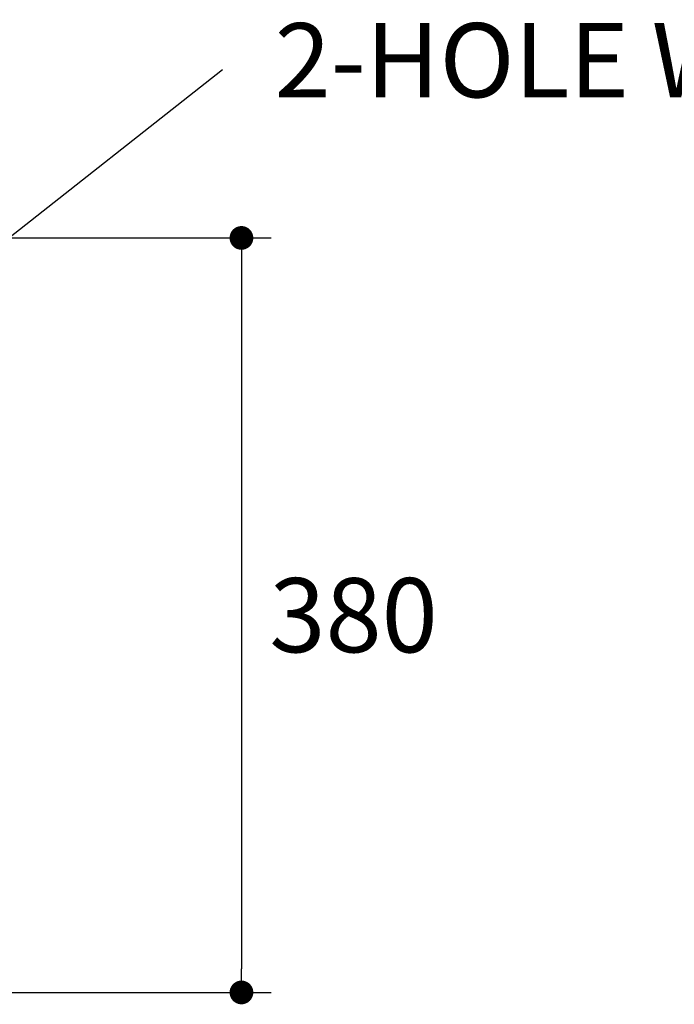
# Model space of a CAD drawing. Units: inches. Extents: x 72 to 9569, y -1199 to 1814.
# Drawn here: x 8285 to 8616, y 249 to 747 of the extents above; entities that cross this region are included whole.
import ezdxf

# ---------------------------------------------------------------- set-up
doc = ezdxf.new("R2010")
doc.units = ezdxf.units.IN
doc.header["$MEASUREMENT"] = 0
doc.layers.add('Dimensions', color=7, linetype='Continuous')
doc.styles.get("Standard").update_dxf_attribs({"font": 'helr45w_0.ttf'})
doc.dimstyles.get("Standard").update_dxf_attribs({"dimscale": 15, "dimtxt": 2.5, "dimasz": 0.8, "dimexe": 1, "dimexo": 1, "dimgap": 1, "dimtad": 2, "dimtih": 1, "dimtoh": 1, "dimdec": 0, "dimzin": 0, "dimdsep": 46, "dimtxsty": 'Standard', "dimblk": 'DOT', "dimcen": 2, "dimclrd": 1, "dimclre": 1, "dimclrt": 1, "dimadec": 0, "dimazin": 0, "dimtfac": 1, "dimtdec": 0, "dimtofl": 0, "dimtmove": 0, "dimatfit": 3, "dimfxl": 1, "dimtolj": 1, "dimtzin": 0, "dimarcsym": 0})

# ---------------------------------------------------------------- blocks, each defined once
blk = doc.blocks.new('_Dot')
at = {"color": 0, "linetype": 'ByBlock', "lineweight": -2}
blk.add_line((-0.5, 0), (-1, 0), dxfattribs=at)
at = {"color": 0, "linetype": 'ByBlock', "const_width": 0.5}
blk.add_lwpolyline([(-0.25, 0, 1), (0.25, 0, 1)], format="xyb", close=True, dxfattribs=at)
blk = doc.blocks.new('*D56')
at = {"layer": 'Defpoints', "color": 0, "transparency": 16777216}
for p in [(8196.8, 636.33), (8226.17, 254.93), (8397.1, 254.93)]:
    blk.add_point(p, dxfattribs=at)
at = {"layer": 'Dimensions', "color": 1, "lineweight": -2, "transparency": 16777216}
for p, q in [((8211.8, 636.33), (8412.1, 636.33)), ((8397.1, 624.33), (8397.1, 266.93)), ((8241.17, 254.93), (8412.1, 254.93))]:
    blk.add_line(p, q, dxfattribs=at)
at = {"layer": 'Dimensions', "color": 1, "lineweight": -2, "transparency": 16777216, "xscale": 12, "yscale": 12, "zscale": 12}
for p, rotation in [((8397.1, 636.33), 90), ((8397.1, 254.93), 270)]:
    blk.add_blockref('_Dot', p, dxfattribs=dict(at, rotation=rotation))
at = {"layer": 'Dimensions', "color": 1, "transparency": 16777216, "insert": (8453.82, 445.63), "char_height": 37.5, "attachment_point": 5}
blk.add_mtext('\\A1;380', dxfattribs=at)

msp = doc.modelspace()

# ---------------------------------------------------------------- linework, layer by layer
at = {"color": 1}
msp.add_line((8387.54, 721.25), (8162.4, 544.26), dxfattribs=at)

# ---------------------------------------------------------------- texts
at = {"color": 1, "insert": (8633.9, 726.16), "char_height": 37.5, "attachment_point": 5}
msp.add_mtext('\\A1;2-HOLE WALL %%C 10', dxfattribs=at)

# ---------------------------------------------------------------- dimensions: what is measured, and where the dimension line sits
at = {"layer": 'Dimensions'}
dim = msp.add_linear_dim(base=(8397.1, 254.93), p1=(8196.8, 636.33), p2=(8226.17, 254.93), angle=90, text='380', dimstyle='Standard', dxfattribs=at)
dim.commit()
dim.dimension.update_dxf_attribs({"geometry": '*D56', "text_midpoint": (8397.1, 445.63), "dimtype": 160})

doc.saveas('drawing.dxf')
